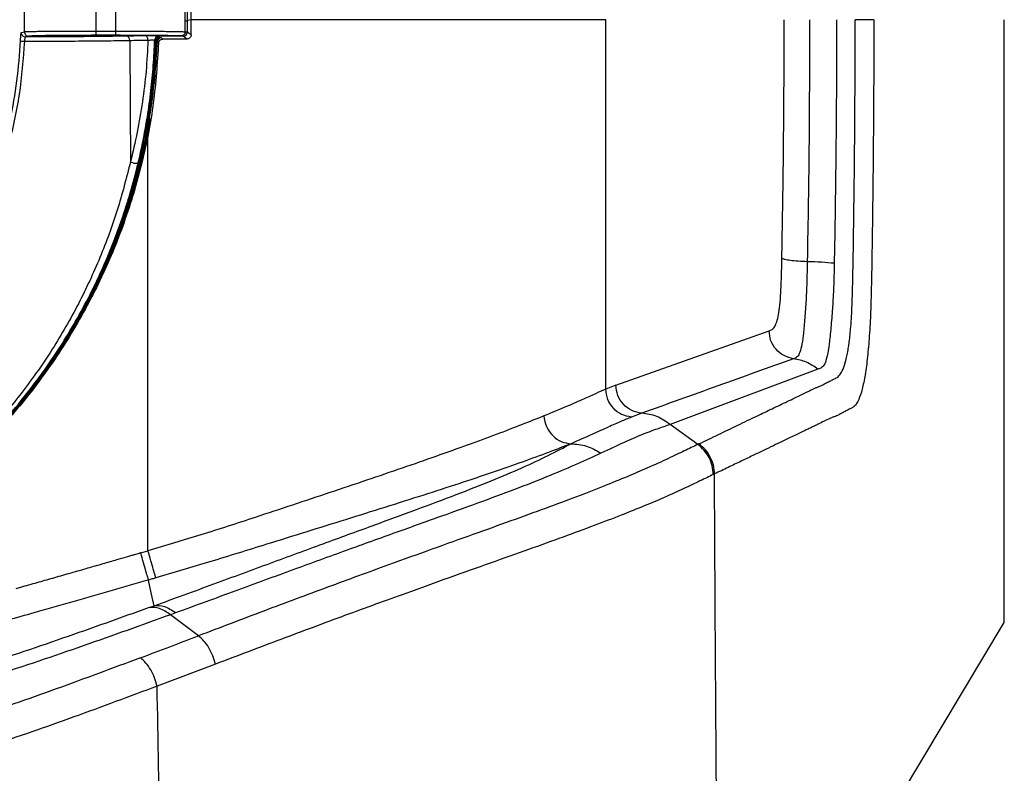
# Model space of a CAD drawing. Extents: x -50 to 17, y -20 to 123.
# Drawn here: x -37 to -30, y 32 to 37 of the extents above; entities that cross this region are included whole.
import ezdxf

# ---------------------------------------------------------------- set-up
doc = ezdxf.new("R2010")
doc.units = 0
doc.header["$MEASUREMENT"] = 0
doc.layers.add('GEOMETRY', color=2, linetype='Continuous', lineweight=25)

# ---------------------------------------------------------------- blocks, each defined once
blk = doc.blocks.new('FANTASY INVITE')
at = {"layer": 'GEOMETRY'}
for p, q in [((-19.3946, -40.3297), (-19.421, -40.3363)), ((-16.5072, -42.9047), (-16.5072, -40.3297)), ((-13.7309, -44.5333), (-13.7309, -40.3297)), ((-20.0577, -40.409), (-19.9215, -40.409)), ((-20.0577, -40.4388), (-20.0577, -40.409)), ((-19.9215, -40.4388), (-20.0577, -40.4388)), ((-19.9215, -40.4388), (-19.9215, -40.409)), ((-19.6174, -40.4568), (-19.6402, -40.4565)), ((-19.6202, -40.4434), (-19.4679, -40.4434)), ((-19.4259, -40.4646), (-19.5929, -40.4646)), ((-19.437, -40.414), (-19.4217, -40.4154)), ((-19.6991, -41.0407), (-19.7021, -41.0418)), ((-19.6965, -44.0328), (-19.6965, -41.131)), ((-16.437, -42.8774), (-15.3699, -42.4983)), ((-15.0291, -42.7663), (-16.059, -43.1516)), ((-16.437, -42.8774), (-16.5072, -42.9047)), ((-16.2565, -43.0733), (-16.3288, -43.1008)), ((-16.0594, -43.1518), (-16.059, -43.1516)), ((-15.8668, -43.2909), (-16.059, -43.1516)), ((-15.8582, -43.2868), (-15.8668, -43.2909)), ((-15.7584, -43.5008), (-15.7498, -43.4967)), ((-19.7475, -44.0476), (-19.6965, -44.0328)), ((-19.6881, -44.4282), (-19.6543, -44.416)), ((-19.5049, -44.4654), (-19.5392, -44.4778)), ((-19.3448, -44.625), (-19.5392, -44.4778)), ((-14.5198, -45.8509), (-13.7309, -44.5333)), ((-19.2271, -44.8225), (-19.6326, -44.976))]:
    blk.add_line(p, q, dxfattribs=at)
at = {"layer": 'GEOMETRY', "flags": 128}
for points in [[(-20.5794, -40.4194), (-20.567, -40.4163), (-20.5572, -40.414)], [(-20.5273, -40.4447), (-20.5397, -40.4477), (-20.5494, -40.4501)], [(-19.6968, -40.4723), (-19.6972, -40.4666), (-19.6982, -40.461), (-19.6997, -40.456), (-19.7018, -40.4515), (-19.7043, -40.4478), (-19.7072, -40.4451), (-19.7102, -40.4434), (-19.7134, -40.4427)], [(-19.617, -40.4458), (-19.6188, -40.4445), (-19.6202, -40.4434)], [(-19.5929, -40.4646), (-19.5981, -40.4605), (-19.6022, -40.4573)], [(-19.4259, -40.4646), (-19.4403, -40.4536), (-19.4517, -40.4449)], [(-19.8231, -40.4742), (-19.8205, -40.9475), (-19.8185, -41.3194)], [(-19.6502, -40.4724), (-19.6484, -40.4738), (-19.647, -40.4748)], [(-19.6322, -40.4862), (-19.627, -40.4903), (-19.6228, -40.4934)], [(-19.8185, -41.3194), (-19.8126, -41.3231), (-19.8048, -41.3264), (-19.796, -41.329), (-19.7869, -41.3307), (-19.7785, -41.3312), (-19.7715, -41.3306), (-19.7666, -41.3288), (-19.7643, -41.3261)], [(-19.6543, -44.416), (-19.6737, -44.3261), (-19.6931, -44.236)]]:
    blk.add_lwpolyline(points, dxfattribs=at)
at = {"layer": 'GEOMETRY'}
for centre, radius, start, end in [((-23.8391, -40.3364), 3.2828, 358.64572, 1.35422), ((-23.8391, -40.3368), 4.4027, 359.99997, 1.00478), ((-23.8391, -40.3363), 4.4181, 359.99997, 1.02603), ((-23.8391, -40.3384), 3.7821, 358.93161, 1.06833), ((-23.8391, -40.3384), 3.9182, 358.96872, 1.03121), ((-23.8391, -40.3368), 4.4027, 358.99516, 359.99997), ((-19.436, -40.1098), 0.227, 269.92099, 273.80464), ((-23.8391, -40.3363), 4.4181, 358.97391, 359.99997), ((-20.5494, -40.4201), 0.03, 178.53523, 269.91497), ((-20.5272, -40.4147), 0.03, 178.67138, 269.91517), ((-19.8511, -40.4724), 0.028, 356.36004, 83.9849), ((-19.6202, -40.4734), 0.03, 90.01645, 178.12889), ((-19.617, -40.4758), 0.03, 90.01644, 178.08585), ((-19.6127, -40.4836), 0.0272, 99.92869, 185.94265), ((-19.6022, -40.4873), 0.03, 90.01636, 177.88568), ((-19.4517, -40.4149), 0.03, 270.01678, 358.95656), ((-26.5172, -49.6244), 11.6256, 52.22511, 52.38568), ((-20.5448, -40.0641), 0.4159, 264.50854, 268.21718)]:
    blk.add_arc(centre, radius, start, end, dxfattribs=at)
for points, knots in [([(0, -78.9807), (-0.2, -78.9806), (-1.2, -78.9802), (-3.8001, -78.9706), (-7.8002, -78.9311), (-12.2829, -78.85), (-16.448, -78.7432), (-20.2955, -78.617), (-23.1801, -78.4946), (-25.1028, -78.4087), (-25.9062, -78.3706), (-26.5502, -78.3109), (-27.0326, -78.2324), (-27.5088, -78.1229), (-28.0194, -77.9636), (-28.5584, -77.7443), (-29.1196, -77.4599), (-29.6551, -77.1295), (-30.1606, -76.7561), (-30.6321, -76.3407), (-31.0676, -75.8869), (-31.4641, -75.3985), (-31.7943, -74.9136), (-32.0654, -74.4413), (-32.2868, -73.9889), (-32.4781, -73.5224), (-32.6376, -73.0447), (-32.772, -72.5285), (-32.8702, -71.9733), (-32.9456, -71.1863), (-33.0009, -70.2008), (-33.0534, -69.0184), (-33.0915, -67.8353), (-33.171, -65.4701), (-33.2841, -61.9227), (-33.3842, -57.1916), (-33.4538, -52.46), (-33.4941, -47.728), (-33.5123, -42.9959), (-33.5152, -37.7511), (-33.5017, -31.9936), (-33.4541, -26.4051), (-33.3783, -21.4986), (-33.2967, -17.7475), (-33.2045, -14.4704), (-33.1115, -11.6671), (-33.0234, -9.6084), (-32.9688, -8.2933), (-32.9388, -7.7222), (-32.8886, -7.1485), (-32.7978, -6.5752), (-32.66, -6.0074), (-32.4856, -5.4765), (-32.2819, -4.9834), (-32.0573, -4.5269), (-31.8027, -4.0858), (-31.5196, -3.6631), (-31.2086, -3.2613), (-30.87, -2.8823), (-30.5058, -2.5264), (-30.118, -2.1956), (-29.7093, -1.8918), (-29.2828, -1.6181), (-28.8398, -1.3749), (-28.3823, -1.1622), (-27.9107, -0.9813), (-27.4282, -0.8346), (-26.908, -0.7182), (-26.3509, -0.642), (-25.7605, -0.5973), (-25.1687, -0.5733), (-23.2063, -0.4943), (-19.8745, -0.3423), (-15.9539, -0.2243), (-12.033, -0.1268), (-8.1115, -0.0549), (-3.8389, -0.0078), (-1.135, -0.0023), (0, 0)], [0, 0, 0, 0, 0.0043698, 0.0218491, 0.056809, 0.091769, 0.1198046, 0.1478403, 0.1758752, 0.1828844, 0.189893, 0.1934458, 0.1970065, 0.2005644, 0.2041136, 0.2086796, 0.2132619, 0.2178446, 0.222411, 0.2269761, 0.2315574, 0.2361388, 0.2407038, 0.2443597, 0.2480279, 0.2517, 0.2553674, 0.2590225, 0.2633453, 0.2676701, 0.2762888, 0.2849086, 0.2935298, 0.3021503, 0.3366129, 0.3710757, 0.4055387, 0.4400022, 0.4744661, 0.5089296, 0.5545948, 0.6002598, 0.6310333, 0.6618067, 0.6822341, 0.7026616, 0.7230888, 0.7272545, 0.73142, 0.7355829, 0.7398316, 0.7440869, 0.7483354, 0.7520285, 0.7557342, 0.7594436, 0.7631483, 0.7668405, 0.7705359, 0.7742442, 0.7779569, 0.7816651, 0.7853605, 0.7890218, 0.7926972, 0.7963758, 0.800048, 0.8037066, 0.8080106, 0.8123205, 0.8166378, 0.8209518, 0.8552299, 0.8895082, 0.9066462, 0.9409236, 0.9752009, 1, 1, 1, 1]), ([(0, -78.7726), (-1.424, -78.769), (-4.2759, -78.762), (-8.5576, -78.7097), (-12.8432, -78.6294), (-17.295, -78.5116), (-21.0157, -78.3798), (-23.4132, -78.2765), (-24.3106, -78.2354), (-24.6052, -78.2217), (-24.9025, -78.2077), (-25.2182, -78.1926), (-25.619, -78.1726), (-26.0846, -78.1465), (-26.6157, -78.0981), (-27.1381, -78.0038), (-27.6568, -77.8657), (-28.1617, -77.6853), (-28.6498, -77.4682), (-29.121, -77.2173), (-29.5724, -76.9317), (-30.0027, -76.6129), (-30.4084, -76.2631), (-30.7873, -75.8843), (-31.1373, -75.4786), (-31.4564, -75.0481), (-31.7432, -74.5948), (-31.9949, -74.1217), (-32.2158, -73.6246), (-32.4034, -73.1052), (-32.5509, -72.5636), (-32.6557, -72.0114), (-32.7135, -71.457), (-32.748, -70.899), (-32.7793, -70.2344), (-32.8133, -69.462), (-32.8498, -68.5875), (-32.9034, -67.2216), (-32.9688, -65.3629), (-33.0581, -62.4001), (-33.1438, -58.8258), (-33.2141, -54.7839), (-33.2608, -50.8844), (-33.289, -47.1273), (-33.303, -43.3671), (-33.3064, -39.2589), (-33.3023, -34.8112), (-33.2789, -30.0251), (-33.2303, -25.2473), (-33.1548, -20.6608), (-33.0516, -16.2679), (-32.9546, -13.1601), (-32.8794, -11.1464), (-32.8429, -10.2227), (-32.803, -9.2862), (-32.7689, -8.4977), (-32.7349, -7.8595), (-32.7014, -7.3806), (-32.6431, -6.9014), (-32.5507, -6.4237), (-32.4255, -5.9535), (-32.2626, -5.477), (-32.0603, -4.9973), (-31.8179, -4.5173), (-31.5404, -4.0579), (-31.2302, -3.6207), (-30.8885, -3.2077), (-30.5176, -2.8211), (-30.1192, -2.463), (-29.6954, -2.1351), (-29.2484, -1.8393), (-28.7809, -1.5777), (-28.2957, -1.351), (-27.7877, -1.1569), (-27.2564, -1.0037), (-26.7105, -0.8956), (-26.1548, -0.838), (-25.5911, -0.8063), (-25.0233, -0.7786), (-24.2111, -0.7404), (-23.1541, -0.6928), (-20.7157, -0.5902), (-17.2809, -0.4688), (-12.852, -0.3514), (-8.5617, -0.271), (-4.2771, -0.2187), (-1.4242, -0.2116), (0, -0.2081)], [0, 0, 0, 0, 0.0312612, 0.0626079, 0.0940026, 0.1253571, 0.1603734, 0.175733, 0.1780362, 0.1800961, 0.182206, 0.1845704, 0.1870343, 0.1910167, 0.194808, 0.198734, 0.202655, 0.2065789, 0.2104903, 0.2143719, 0.2182889, 0.2222045, 0.2261203, 0.2300375, 0.2339549, 0.2378723, 0.2417901, 0.2457194, 0.2496274, 0.2537222, 0.2578306, 0.2619383, 0.2660447, 0.2700593, 0.2742093, 0.2806511, 0.2870319, 0.2934253, 0.3106591, 0.3278617, 0.3584975, 0.3891462, 0.4166064, 0.44411, 0.4716281, 0.4991549, 0.5342961, 0.5692692, 0.6042247, 0.639188, 0.669971, 0.7006873, 0.7074453, 0.7142101, 0.7209811, 0.7280224, 0.7315366, 0.7350115, 0.7385579, 0.7421283, 0.7456836, 0.7492314, 0.7531737, 0.7571044, 0.7610247, 0.7649455, 0.7688635, 0.7727804, 0.7766967, 0.7806133, 0.7845309, 0.7884546, 0.7923614, 0.796278, 0.8003826, 0.8044848, 0.8084773, 0.8126362, 0.8168791, 0.8209563, 0.8304858, 0.8401077, 0.8745332, 0.9059355, 0.9373691, 0.9687354, 1, 1, 1, 1]), ([(0, -78.5134), (-1.424, -78.5098), (-4.2756, -78.5028), (-8.5562, -78.4505), (-12.8399, -78.3702), (-16.052, -78.2851), (-18.1908, -78.2173), (-19.2584, -78.1811), (-20.3254, -78.1425), (-21.3916, -78.1015), (-22.4567, -78.058), (-23.5117, -78.0126), (-24.5581, -77.9645), (-25.4274, -77.9239), (-26.12, -77.8847), (-26.6364, -77.8331), (-27.1406, -77.7371), (-27.6375, -77.5996), (-28.122, -77.4213), (-28.5918, -77.2077), (-29.0455, -76.9607), (-29.4792, -76.6808), (-29.8916, -76.3692), (-30.2799, -76.028), (-30.6419, -75.659), (-30.976, -75.2646), (-31.2799, -74.8462), (-31.5521, -74.406), (-31.7916, -73.9467), (-32.0003, -73.4642), (-32.1768, -72.9605), (-32.3135, -72.4362), (-32.4093, -71.9018), (-32.4609, -71.3556), (-32.4935, -70.8015), (-32.5161, -70.3089), (-32.5345, -69.8978), (-32.5493, -69.5599), (-32.564, -69.217), (-32.5791, -68.8544), (-32.5944, -68.4808), (-32.6092, -68.1063), (-32.6492, -67.0731), (-32.7089, -65.3806), (-32.7984, -62.4159), (-32.8843, -58.8381), (-32.962, -54.3773), (-33.0148, -49.643), (-33.0421, -44.6345), (-33.0473, -40.0288), (-33.0442, -35.8268), (-33.0308, -32.0202), (-33.0028, -28.2033), (-32.9573, -24.379), (-32.8978, -20.8952), (-32.8278, -17.7523), (-32.7518, -14.9518), (-32.6827, -12.8379), (-32.63, -11.4088), (-32.601, -10.6621), (-32.5707, -9.9165), (-32.5377, -9.154), (-32.5083, -8.4809), (-32.4777, -7.8989), (-32.4451, -7.4273), (-32.39, -6.961), (-32.302, -6.5), (-32.1826, -6.0461), (-32.0266, -5.5864), (-31.8331, -5.1237), (-31.6007, -4.6612), (-31.335, -4.2178), (-31.0372, -3.7954), (-30.7088, -3.3961), (-30.352, -3.022), (-29.9686, -2.6751), (-29.5605, -2.3578), (-29.1302, -2.0711), (-28.6793, -1.8171), (-28.2111, -1.597), (-27.7216, -1.4085), (-27.2114, -1.2598), (-26.6848, -1.1542), (-26.1425, -1.0969), (-25.5885, -1.0658), (-25.0275, -1.0383), (-24.2175, -1.0002), (-23.1571, -0.9523), (-21.4985, -0.8826), (-19.4927, -0.8063), (-16.4967, -0.7073), (-12.8515, -0.6107), (-8.5617, -0.5302), (-4.2772, -0.4779), (-1.4242, -0.4709), (0, -0.4673)], [0, 0, 0, 0, 0.031448, 0.062976, 0.094543, 0.126068, 0.133937, 0.1418, 0.14966, 0.157515, 0.165366, 0.1732, 0.180838, 0.188498, 0.19242, 0.196157, 0.199951, 0.203738, 0.207532, 0.21134, 0.215126, 0.218929, 0.22273, 0.226531, 0.230334, 0.234136, 0.237937, 0.241744, 0.245555, 0.249366, 0.253345, 0.25733, 0.261319, 0.265321, 0.26944, 0.273577, 0.276209, 0.27853, 0.281045, 0.283789, 0.286545, 0.289303, 0.292066, 0.30938, 0.326703, 0.357571, 0.388416, 0.425233, 0.462131, 0.499028, 0.526948, 0.554931, 0.583095, 0.611244, 0.639395, 0.660044, 0.68067, 0.701266, 0.706754, 0.712254, 0.717768, 0.723234, 0.729109, 0.732647, 0.736104, 0.739548, 0.74301, 0.746461, 0.749906, 0.753722, 0.757527, 0.761327, 0.765128, 0.76893, 0.772733, 0.776535, 0.780338, 0.78414, 0.787945, 0.791757, 0.795555, 0.799518, 0.803479, 0.807398, 0.811551, 0.815731, 0.819802, 0.829461, 0.839173, 0.856464, 0.87379, 0.905374, 0.936993, 0.968546, 1, 1, 1, 1]), ([(0, -77.5952), (-1.4223, -77.5916), (-4.2703, -77.5846), (-8.5452, -77.5324), (-12.8224, -77.4522), (-16.08, -77.3659), (-18.3167, -77.2945), (-19.5347, -77.2526), (-20.752, -77.2076), (-21.9685, -77.1594), (-23.185, -77.108), (-24.3995, -77.0528), (-25.3775, -77.0073), (-26.0974, -76.9661), (-26.5583, -76.9152), (-26.9909, -76.8278), (-27.4146, -76.7053), (-27.8312, -76.5467), (-28.238, -76.3571), (-28.6313, -76.1374), (-29.006, -75.8898), (-29.3616, -75.615), (-29.6959, -75.3148), (-30.0073, -74.9906), (-30.2938, -74.6444), (-30.554, -74.278), (-30.7869, -73.8926), (-30.9906, -73.489), (-31.1763, -73.0491), (-31.3342, -72.5727), (-31.4541, -72.0597), (-31.5184, -71.6002), (-31.5495, -71.1948), (-31.5712, -70.8442), (-31.589, -70.4835), (-31.6033, -70.1671), (-31.6149, -69.908), (-31.6236, -69.7111), (-31.6319, -69.5227), (-31.6405, -69.3228), (-31.6498, -69.1013), (-31.6724, -68.5592), (-31.722, -67.3109), (-31.7909, -65.3602), (-31.8804, -62.3971), (-31.9663, -58.8196), (-32.0324, -55.0279), (-32.0748, -51.6341), (-32.1012, -48.6346), (-32.1179, -45.6313), (-32.1263, -42.6275), (-32.1284, -39.585), (-32.1266, -36.502), (-32.1181, -33.358), (-32.1003, -30.1922), (-32.0714, -27.0066), (-32.0297, -23.8208), (-31.9681, -20.2966), (-31.8784, -16.4368), (-31.7841, -13.3929), (-31.7146, -11.5017), (-31.6858, -10.7561), (-31.6555, -10.0087), (-31.6222, -9.2362), (-31.5926, -8.558), (-31.5625, -7.9784), (-31.5325, -7.5358), (-31.4842, -7.1162), (-31.4085, -6.7154), (-31.3059, -6.3216), (-31.1711, -5.9219), (-31.0032, -5.5194), (-30.8026, -5.1167), (-30.5726, -4.7314), (-30.3149, -4.3639), (-30.0304, -4.0162), (-29.721, -3.6903), (-29.3882, -3.388), (-29.0341, -3.1111), (-28.6608, -2.8614), (-28.2686, -2.6393), (-27.8619, -2.4472), (-27.4595, -2.2913), (-27.0657, -2.1729), (-26.6806, -2.0879), (-26.2769, -2.03), (-25.8437, -2.0001), (-25.3842, -1.9746), (-24.9112, -1.9522), (-24.1583, -1.9166), (-23.1262, -1.8701), (-20.6878, -1.7674), (-17.2587, -1.6461), (-12.8366, -1.5288), (-8.552, -1.4484), (-4.2725, -1.3961), (-1.4226, -1.3891), (0, -1.3855)], [0, 0, 0, 0, 0.032093, 0.064261, 0.096463, 0.128618, 0.13779, 0.146955, 0.156117, 0.165275, 0.174426, 0.18359, 0.192706, 0.196519, 0.199858, 0.20316, 0.206462, 0.2098, 0.213209, 0.216579, 0.219956, 0.223333, 0.22671, 0.230087, 0.233464, 0.23684, 0.240219, 0.243616, 0.247032, 0.250984, 0.254925, 0.258903, 0.261438, 0.264099, 0.266829, 0.269587, 0.271245, 0.272681, 0.274034, 0.2755, 0.277196, 0.279036, 0.287742, 0.305384, 0.323079, 0.35463, 0.386128, 0.408646, 0.431211, 0.453811, 0.476413, 0.498988, 0.522461, 0.545976, 0.569927, 0.593895, 0.617858, 0.641816, 0.673426, 0.704971, 0.71053, 0.716126, 0.721808, 0.727407, 0.733573, 0.737125, 0.740502, 0.743582, 0.74665, 0.749697, 0.752757, 0.756159, 0.759531, 0.7629, 0.766273, 0.76965, 0.773027, 0.776405, 0.779783, 0.78316, 0.786531, 0.789943, 0.7933, 0.796261, 0.799211, 0.80219, 0.805455, 0.809005, 0.812573, 0.816141, 0.826012, 0.835886, 0.871208, 0.903432, 0.935697, 0.967901, 1, 1, 1, 1]), ([(-19.3946, -40.3297), (-19.3947, -40.31), (-19.3948, -40.2748), (-19.3956, -40.2396), (-19.3959, -40.2241)], [0, 0, 0, 0, 0.56, 1, 1, 1, 1]), ([(-19.3959, -40.4353), (-19.3955, -40.4156), (-19.3948, -40.3804), (-19.3947, -40.3452), (-19.3946, -40.3297)], [0, 0, 0, 0, 0.56, 1, 1, 1, 1]), ([(-16.5072, -40.3297), (-16.5294, -40.3297), (-16.574, -40.3297), (-16.6645, -40.3297), (-16.7824, -40.3297), (-16.9235, -40.3297), (-17.0776, -40.3297), (-17.2589, -40.3297), (-17.4659, -40.3297), (-17.6965, -40.3297), (-17.9478, -40.3297), (-18.2162, -40.3297), (-18.4981, -40.3297), (-18.7899, -40.3297), (-19.0885, -40.3297), (-19.2908, -40.3297), (-19.3932, -40.3297), (-19.3946, -40.3297)], [0, 0, 0, 0, 0.0900729, 0.1809896, 0.2722071, 0.3404644, 0.4083094, 0.4755534, 0.5420828, 0.6078851, 0.6730676, 0.7378543, 0.8025537, 0.8674952, 0.9329494, 0.9990665, 1, 1, 1, 1]), ([(-15.8582, -43.2868), (-15.8356, -43.2759), (-15.7905, -43.2543), (-15.7225, -43.2217), (-15.6552, -43.1893), (-15.588, -43.1571), (-15.5212, -43.125), (-15.4412, -43.0867), (-15.3486, -43.0421), (-15.2431, -42.9915), (-15.1651, -42.9544), (-15.1153, -42.9299), (-15.0929, -42.9189), (-15.0714, -42.9085), (-15.0513, -42.8992), (-15.0328, -42.8911), (-15.0141, -42.8835), (-14.9929, -42.8737), (-14.9685, -42.8609), (-14.9414, -42.8467), (-14.9151, -42.8344), (-14.8899, -42.8219), (-14.8659, -42.7936), (-14.8439, -42.7429), (-14.8253, -42.6707), (-14.8106, -42.5795), (-14.7985, -42.4623), (-14.7905, -42.317), (-14.7862, -42.1462), (-14.7808, -41.8472), (-14.7754, -41.4234), (-14.7704, -40.8767), (-14.7699, -40.5121), (-14.7696, -40.3297)], [0, 0, 0, 0, 0.0493684, 0.0985458, 0.1484443, 0.1965502, 0.2454468, 0.2944303, 0.371234, 0.4481097, 0.5249621, 0.5413861, 0.5581342, 0.5742279, 0.5887184, 0.6013467, 0.6132037, 0.6272094, 0.6469859, 0.6686842, 0.6883079, 0.7050294, 0.7213718, 0.7361798, 0.7502288, 0.7636086, 0.7765797, 0.7937442, 0.8115709, 0.830325, 0.8870133, 0.9434922, 1, 1, 1, 1]), ([(-14.6401, -40.3297), (-14.6401, -40.4015), (-14.6402, -40.5481), (-14.641, -40.7754), (-14.6423, -41.0069), (-14.6439, -41.23), (-14.6457, -41.4011), (-14.647, -41.5241), (-14.648, -41.6076), (-14.6493, -41.698), (-14.6506, -41.7929), (-14.6519, -41.8805), (-14.6529, -41.9458), (-14.6539, -42.0119), (-14.6551, -42.0867), (-14.6568, -42.1721), (-14.6586, -42.2499), (-14.6609, -42.3272), (-14.6641, -42.4091), (-14.6685, -42.493), (-14.674, -42.5725), (-14.6804, -42.6458), (-14.6877, -42.7136), (-14.696, -42.7765), (-14.7086, -42.8531), (-14.7269, -42.9322), (-14.7483, -42.9878), (-14.7676, -43.0174), (-14.7839, -43.0323), (-14.7984, -43.0402), (-14.8132, -43.047), (-14.8307, -43.0554), (-14.8511, -43.0664), (-14.8708, -43.0774), (-14.8858, -43.0853), (-14.8966, -43.0909), (-14.9059, -43.0942), (-14.9153, -43.0976), (-14.9254, -43.1015), (-14.936, -43.1058), (-14.9562, -43.1143), (-14.9869, -43.1293), (-15.0138, -43.1429), (-15.0277, -43.1498), (-15.0277, -43.1498), (-15.0277, -43.1498), (-15.0277, -43.1498), (-15.0278, -43.1498), (-15.0279, -43.1499), (-15.0281, -43.15), (-15.0285, -43.1502), (-15.0293, -43.1506), (-15.0311, -43.1515), (-15.0365, -43.1541), (-15.047, -43.1592), (-15.0635, -43.1672), (-15.0853, -43.1777), (-15.1123, -43.1906), (-15.1444, -43.2061), (-15.1818, -43.224), (-15.2267, -43.2456), (-15.2798, -43.2711), (-15.3416, -43.3008), (-15.4101, -43.3337), (-15.4854, -43.3698), (-15.5675, -43.4092), (-15.6564, -43.4519), (-15.7179, -43.4814), (-15.7498, -43.4967)], [0, 0, 0, 0, 0.021543, 0.043976, 0.068198, 0.091033, 0.111003, 0.119645, 0.128029, 0.136157, 0.146881, 0.156626, 0.162582, 0.16657, 0.17656, 0.185182, 0.192442, 0.200186, 0.208875, 0.217895, 0.226947, 0.235327, 0.243657, 0.252401, 0.261023, 0.278748, 0.297188, 0.308941, 0.320156, 0.331842, 0.339552, 0.351408, 0.368703, 0.38269, 0.393186, 0.400189, 0.405671, 0.412783, 0.419895, 0.427007, 0.435092, 0.462566, 0.491857, 0.491864, 0.49187, 0.491881, 0.491901, 0.491936, 0.492001, 0.492123, 0.492357, 0.492829, 0.493846, 0.496212, 0.504222, 0.515885, 0.531202, 0.550173, 0.572797, 0.599075, 0.629007, 0.667689, 0.711144, 0.759371, 0.812369, 0.870141, 0.932684, 1, 1, 1, 1]), ([(-15.2805, -41.9942), (-15.2773, -41.8096), (-15.2709, -41.441), (-15.2655, -40.8856), (-15.2648, -40.5151), (-15.2644, -40.3297)], [0, 0, 0, 0, 0.3337621, 0.6666758, 1, 1, 1, 1]), ([(-15.0875, -40.3298), (-15.0882, -40.6117), (-15.0895, -41.1756), (-15.0989, -41.7365), (-15.1036, -42.0169)], [0, 0, 0, 0, 0.50002, 1, 1, 1, 1]), ([(-14.8995, -40.3297), (-14.8999, -40.5189), (-14.9006, -40.897), (-14.906, -41.4638), (-14.9125, -41.84), (-14.9157, -42.0283)], [0, 0, 0, 0, 0.3332892, 0.6663916, 1, 1, 1, 1]), ([(-14.6401, -40.3297), (-14.6442, -40.3297), (-14.6526, -40.3297), (-14.6813, -40.3297), (-14.7197, -40.3297), (-14.753, -40.3297), (-14.7696, -40.3297)], [0, 0, 0, 0, 0.249999, 0.499998, 0.749998, 1, 1, 1, 1]), ([(-20.5846, -40.4781), (-20.5842, -40.4694), (-20.5833, -40.4521), (-20.5819, -40.433), (-20.5805, -40.4216), (-20.5798, -40.4201), (-20.5794, -40.4194)], [0, 0, 0, 0, 0.279967, 0.559498, 0.779618, 1, 1, 1, 1]), ([(-20.5494, -40.4501), (-20.5503, -40.4506), (-20.552, -40.4516), (-20.5544, -40.4583), (-20.5565, -40.468), (-20.5573, -40.4759), (-20.5577, -40.4798)], [0, 0, 0, 0, 0.253745, 0.505362, 0.753775, 1, 1, 1, 1]), ([(-20.5572, -40.414), (-20.5561, -40.4138), (-20.5538, -40.4134), (-20.5451, -40.4129), (-20.5317, -40.4124), (-20.5121, -40.4118), (-20.4841, -40.4112), (-20.4475, -40.4107), (-20.4017, -40.4102), (-20.3513, -40.4097), (-20.2975, -40.4094), (-20.2316, -40.4091), (-20.1519, -40.4089), (-20.0885, -40.4089), (-20.0577, -40.409)], [0, 0, 0, 0, 0.056581, 0.117115, 0.181602, 0.250042, 0.325644, 0.416287, 0.499864, 0.590956, 0.674198, 0.749587, 0.878287, 1, 1, 1, 1]), ([(-19.8482, -40.4445), (-19.8788, -40.4451), (-19.9408, -40.4462), (-20.0592, -40.4476), (-20.2013, -40.4488), (-20.366, -40.4497), (-20.4888, -40.45), (-20.5494, -40.4501)], [0, 0, 0, 0, 0.183668, 0.371503, 0.561075, 0.783139, 1, 1, 1, 1]), ([(-20.0577, -40.4388), (-20.1023, -40.4389), (-20.1912, -40.439), (-20.314, -40.4397), (-20.4214, -40.4409), (-20.5038, -40.4426), (-20.5194, -40.444), (-20.5273, -40.4447)], [0, 0, 0, 0, 0.187564, 0.374241, 0.560712, 0.780345, 1, 1, 1, 1]), ([(-19.9215, -40.409), (-19.8938, -40.409), (-19.8385, -40.4091), (-19.758, -40.4094), (-19.6823, -40.4099), (-19.591, -40.4107), (-19.5158, -40.4118), (-19.4618, -40.413), (-19.4453, -40.4137), (-19.437, -40.414)], [0, 0, 0, 0, 0.125917, 0.251287, 0.376112, 0.500391, 0.74516, 0.871421, 1, 1, 1, 1]), ([(-19.4679, -40.4434), (-19.4804, -40.4429), (-19.5056, -40.442), (-19.5751, -40.4407), (-19.6685, -40.4397), (-19.7865, -40.439), (-19.8765, -40.4389), (-19.9215, -40.4388)], [0, 0, 0, 0, 0.186363, 0.373279, 0.560357, 0.780292, 1, 1, 1, 1]), ([(-19.7134, -40.4427), (-19.7422, -40.443), (-19.7937, -40.4435), (-19.8315, -40.4442), (-19.8482, -40.4445)], [0, 0, 0, 0, 0.558411, 1, 1, 1, 1]), ([(-19.6202, -40.4434), (-19.6207, -40.4433), (-19.6217, -40.4432), (-19.6285, -40.443), (-19.6387, -40.4428), (-19.6519, -40.4427), (-19.6672, -40.4426), (-19.6833, -40.4426), (-19.6993, -40.4426), (-19.7087, -40.4427), (-19.7134, -40.4427)], [0, 0, 0, 0, 0.1248023, 0.2498275, 0.374917, 0.499914, 0.6247787, 0.7495072, 0.8745575, 1, 1, 1, 1]), ([(-19.6267, -40.4463), (-19.6236, -40.4462), (-19.6179, -40.4461), (-19.6173, -40.4459), (-19.617, -40.4458)], [0, 0, 0, 0, 0.5593606, 1, 1, 1, 1]), ([(-19.6228, -40.4934), (-19.6223, -40.4896), (-19.6211, -40.482), (-19.6141, -40.4725), (-19.6044, -40.4659), (-19.5967, -40.4651), (-19.5929, -40.4646)], [0, 0, 0, 0, 0.250021, 0.499877, 0.74929, 1, 1, 1, 1]), ([(-19.6022, -40.4573), (-19.6032, -40.4572), (-19.605, -40.457), (-19.6136, -40.4569), (-19.6174, -40.4568)], [0, 0, 0, 0, 0.559801, 1, 1, 1, 1]), ([(-19.437, -40.414), (-19.4375, -40.4178), (-19.4383, -40.4236), (-19.4423, -40.4305), (-19.4475, -40.4365), (-19.4561, -40.4421), (-19.4639, -40.443), (-19.4679, -40.4434)], [0, 0, 0, 0, 0.242059, 0.370347, 0.500224, 0.749222, 1, 1, 1, 1]), ([(-19.4517, -40.4449), (-19.4528, -40.4446), (-19.4548, -40.4441), (-19.4639, -40.4436), (-19.4679, -40.4434)], [0, 0, 0, 0, 0.559721, 1, 1, 1, 1]), ([(-19.3959, -40.4353), (-19.3964, -40.4392), (-19.3975, -40.4469), (-19.4044, -40.4566), (-19.4143, -40.4633), (-19.422, -40.4642), (-19.4259, -40.4646)], [0, 0, 0, 0, 0.25003, 0.499873, 0.749257, 1, 1, 1, 1]), ([(-19.6228, -40.4934), (-19.6322, -40.6321), (-19.6512, -40.9125), (-19.7333, -41.3311), (-19.8567, -41.7468), (-20.0254, -42.1527), (-20.2369, -42.5416), (-20.4838, -42.8999), (-20.7595, -43.2237), (-21.0571, -43.5109), (-21.3773, -43.7637), (-21.7133, -43.9834), (-21.9504, -44.101), (-22.0677, -44.1591)], [0, 0, 0, 0, 0.089873, 0.181823, 0.27544, 0.370265, 0.465798, 0.56152, 0.651476, 0.740697, 0.828771, 0.915319, 1, 1, 1, 1]), ([(-21.3772, -42.4879), (-21.3425, -42.4446), (-21.2734, -42.3585), (-21.1698, -42.2137), (-21.0793, -42.0734), (-21.0016, -41.9399), (-20.9376, -41.8189), (-20.8775, -41.6938), (-20.8041, -41.5231), (-20.7249, -41.302), (-20.6537, -41.0318), (-20.6041, -40.7567), (-20.5911, -40.5711), (-20.5846, -40.4781)], [0, 0, 0, 0, 0.083269, 0.165581, 0.250649, 0.313316, 0.37564, 0.435615, 0.500134, 0.625357, 0.750307, 0.874884, 1, 1, 1, 1]), ([(-20.5577, -40.4798), (-20.5671, -40.6037), (-20.5859, -40.8525), (-20.6661, -41.2185), (-20.7638, -41.5153), (-20.861, -41.7444), (-20.9426, -41.9114), (-21.0326, -42.0735), (-21.1296, -42.2286), (-21.2318, -42.3759), (-21.3007, -42.4641), (-21.3349, -42.5079)], [0, 0, 0, 0, 0.166127, 0.333441, 0.499831, 0.583204, 0.666609, 0.749335, 0.833702, 0.917378, 1, 1, 1, 1]), ([(-20.5577, -40.4798), (-20.4896, -40.4796), (-20.3499, -40.4793), (-20.1506, -40.4782), (-19.9995, -40.4768), (-19.8921, -40.4754), (-19.8463, -40.4746), (-19.8231, -40.4742)], [0, 0, 0, 0, 0.23294, 0.477179, 0.732712, 0.864938, 1, 1, 1, 1]), ([(-19.647, -40.4748), (-19.6509, -40.5549), (-19.6587, -40.715), (-19.6871, -40.9512), (-19.7271, -41.1825), (-19.7752, -41.3908), (-19.8297, -41.5838), (-19.8882, -41.7606), (-19.9552, -41.9357), (-20.028, -42.1047), (-20.0823, -42.2137), (-20.1097, -42.2687)], [0, 0, 0, 0, 0.125772, 0.251681, 0.376982, 0.501503, 0.596925, 0.702254, 0.803915, 0.901136, 1, 1, 1, 1]), ([(-20.1048, -42.2648), (-20.0822, -42.2202), (-20.037, -42.1313), (-19.9736, -41.9913), (-19.914, -41.8466), (-19.8593, -41.6979), (-19.8119, -41.5528), (-19.7671, -41.3966), (-19.726, -41.2284), (-19.6897, -41.0452), (-19.6619, -40.8605), (-19.6417, -40.6742), (-19.6354, -40.5489), (-19.6322, -40.4862)], [0, 0, 0, 0, 0.081146, 0.161642, 0.249928, 0.335941, 0.41981, 0.498644, 0.600158, 0.700486, 0.800174, 0.900076, 1, 1, 1, 1]), ([(-19.8231, -40.4742), (-19.8052, -40.4738), (-19.7695, -40.4731), (-19.721, -40.4726), (-19.6968, -40.4723)], [0, 0, 0, 0, 0.501081, 1, 1, 1, 1]), ([(-19.6968, -40.4723), (-19.7004, -40.5444), (-19.7077, -40.689), (-19.7338, -40.9036), (-19.77, -41.1168), (-19.8023, -41.2517), (-19.8185, -41.3194)], [0, 0, 0, 0, 0.248557, 0.498736, 0.74836, 1, 1, 1, 1]), ([(-19.7643, -41.3261), (-19.7534, -41.2781), (-19.7298, -41.1739), (-19.6996, -41.0053), (-19.6752, -40.8273), (-19.6579, -40.6489), (-19.6528, -40.5312), (-19.6502, -40.4724)], [0, 0, 0, 0, 0.177099, 0.384084, 0.595719, 0.79811, 1, 1, 1, 1]), ([(-19.6398, -40.4865), (-19.6464, -40.5897), (-19.6597, -40.7964), (-19.6922, -41.0253), (-19.7218, -41.1483), (-19.7275, -41.1721)], [0, 0, 0, 0, 0.445575, 0.892674, 1, 1, 1, 1]), ([(-19.6968, -40.4723), (-19.6944, -40.4722), (-19.6897, -40.4719), (-19.6817, -40.4715), (-19.6736, -40.4713), (-19.666, -40.4712), (-19.6594, -40.4713), (-19.6543, -40.4716), (-19.6509, -40.4719), (-19.6504, -40.4722), (-19.6502, -40.4724)], [0, 0, 0, 0, 0.1257278, 0.2508863, 0.3755586, 0.5002585, 0.6250643, 0.7500259, 0.874835, 1, 1, 1, 1]), ([(-19.6398, -40.4865), (-19.6377, -40.4864), (-19.6334, -40.4862), (-19.6326, -40.4862), (-19.6322, -40.4862)], [0, 0, 0, 0, 0.500195, 1, 1, 1, 1]), ([(-19.6827, -41.0186), (-19.6827, -41.0189), (-19.6829, -41.0194), (-19.6838, -41.0242), (-19.6857, -41.0346), (-19.689, -41.0531), (-19.6918, -41.0685), (-19.6934, -41.0773)], [0, 0, 0, 0, 0.0725916, 0.1559955, 0.3299987, 0.6138448, 1, 1, 1, 1]), ([(-19.692, -41.0762), (-19.6905, -41.0675), (-19.6878, -41.0522), (-19.6849, -41.0341), (-19.6833, -41.0239), (-19.6827, -41.0193), (-19.6827, -41.0188), (-19.6827, -41.0186)], [0, 0, 0, 0, 0.386243, 0.670095, 0.842862, 0.926944, 1, 1, 1, 1]), ([(-19.7473, -41.3393), (-19.7357, -41.2898), (-19.7148, -41.2013), (-19.6989, -41.1145), (-19.692, -41.0762)], [0, 0, 0, 0, 0.5599134, 1, 1, 1, 1]), ([(-19.6934, -41.0773), (-19.6941, -41.0807), (-19.6952, -41.0867), (-19.6963, -41.0928), (-19.6968, -41.0954)], [0, 0, 0, 0, 0.5599931, 1, 1, 1, 1]), ([(-19.6968, -41.0954), (-19.7055, -41.1395), (-19.723, -41.2273), (-19.7552, -41.361), (-19.7916, -41.4942), (-19.8338, -41.63), (-19.8786, -41.7588), (-19.9312, -41.8957), (-19.9911, -42.0368), (-20.062, -42.1873), (-20.1387, -42.3347), (-20.2212, -42.4793), (-20.3297, -42.6531), (-20.4708, -42.8548), (-20.6493, -43.0768), (-20.8112, -43.2529), (-20.9453, -43.3849), (-21.048, -43.4796), (-21.1673, -43.5828), (-21.3043, -43.6929), (-21.4018, -43.7631), (-21.4507, -43.7983)], [0, 0, 0, 0, 0.040605, 0.080991, 0.124986, 0.166465, 0.210729, 0.249396, 0.30011, 0.350112, 0.40005, 0.449831, 0.499333, 0.582704, 0.667311, 0.749293, 0.792552, 0.834289, 0.874727, 0.937238, 1, 1, 1, 1]), ([(-21.6809, -43.9509), (-21.5685, -43.8797), (-21.3404, -43.735), (-21.0215, -43.4738), (-20.7195, -43.1757), (-20.4927, -42.8998), (-20.3272, -42.664), (-20.2108, -42.4787), (-20.0997, -42.2791), (-19.9955, -42.0651), (-19.9005, -41.8365), (-19.815, -41.5939), (-19.7702, -41.4252), (-19.7473, -41.3393)], [0, 0, 0, 0, 0.1195492, 0.2428522, 0.3699085, 0.5007176, 0.5634452, 0.6290393, 0.6974995, 0.7688259, 0.8430183, 0.9200763, 1, 1, 1, 1]), ([(-21.3436, -43.71), (-21.3002, -43.6778), (-21.2134, -43.6133), (-21.077, -43.5003), (-20.9404, -43.377), (-20.7931, -43.2309), (-20.6368, -43.0583), (-20.4784, -42.8601), (-20.3418, -42.6655), (-20.2242, -42.4764), (-20.125, -42.2978), (-20.0355, -42.1159), (-19.969, -41.9626), (-19.9192, -41.8353), (-19.8832, -41.7359), (-19.8494, -41.6344), (-19.8187, -41.5339), (-19.79, -41.4312), (-19.7731, -41.3619), (-19.7643, -41.3261)], [0, 0, 0, 0, 0.062929, 0.125944, 0.186635, 0.250525, 0.332552, 0.416047, 0.500993, 0.569246, 0.640067, 0.708606, 0.777425, 0.812962, 0.851023, 0.887904, 0.925032, 0.961288, 1, 1, 1, 1]), ([(-19.8185, -41.3194), (-19.8473, -41.4327), (-19.9049, -41.6586), (-20.0269, -41.9886), (-20.1766, -42.3127), (-20.3302, -42.5803), (-20.4712, -42.7908), (-20.5854, -42.9448), (-20.701, -43.0865), (-20.8085, -43.2071), (-20.9063, -43.3087), (-20.9937, -43.394), (-21.0821, -43.4753), (-21.1709, -43.5519), (-21.2591, -43.6237), (-21.3144, -43.6656), (-21.3416, -43.6862)], [0, 0, 0, 0, 0.124745, 0.248643, 0.372535, 0.497684, 0.565281, 0.629598, 0.690734, 0.748805, 0.791854, 0.833461, 0.873703, 0.916978, 0.95903, 1, 1, 1, 1]), ([(-15.3699, -42.4983), (-15.3661, -42.497), (-15.359, -42.4945), (-15.3487, -42.4893), (-15.3393, -42.4816), (-15.3281, -42.4672), (-15.3159, -42.4405), (-15.3036, -42.3893), (-15.2941, -42.3196), (-15.2887, -42.2479), (-15.2854, -42.1816), (-15.2834, -42.1246), (-15.2818, -42.0615), (-15.2809, -42.0175), (-15.2805, -41.9942)], [0, 0, 0, 0, 0.081329, 0.155152, 0.223674, 0.28705, 0.401585, 0.503312, 0.604053, 0.715129, 0.777141, 0.845581, 0.91823, 1, 1, 1, 1]), ([(-15.1036, -42.0169), (-15.125, -42.016), (-15.1679, -42.0143), (-15.2224, -42.0088), (-15.2639, -42.0019), (-15.275, -41.9968), (-15.2805, -41.9942)], [0, 0, 0, 0, 0.25, 0.5, 0.75, 1, 1, 1, 1]), ([(-15.1036, -42.0169), (-15.1046, -42.0652), (-15.1066, -42.1609), (-15.1128, -42.2997), (-15.1215, -42.4267), (-15.1318, -42.5338), (-15.1438, -42.6133), (-15.1588, -42.662), (-15.177, -42.6851), (-15.1916, -42.6905), (-15.199, -42.6932)], [0, 0, 0, 0, 0.1293776, 0.2562034, 0.3789156, 0.5005122, 0.622703, 0.7474455, 0.8729752, 1, 1, 1, 1]), ([(-14.9157, -42.0283), (-14.9448, -42.0256), (-15.0028, -42.0204), (-15.07, -42.0181), (-15.1036, -42.0169)], [0, 0, 0, 0, 0.501235, 1, 1, 1, 1]), ([(-14.9157, -42.0283), (-14.9164, -42.0649), (-14.9179, -42.1368), (-14.9221, -42.2423), (-14.9289, -42.3577), (-14.9386, -42.4792), (-14.9505, -42.5942), (-14.9645, -42.6804), (-14.9818, -42.7337), (-15.0038, -42.7578), (-15.0206, -42.7635), (-15.0291, -42.7663)], [0, 0, 0, 0, 0.088428, 0.173387, 0.257012, 0.377166, 0.496303, 0.617496, 0.74297, 0.870612, 1, 1, 1, 1]), ([(-20.1097, -42.2687), (-20.1208, -42.2901), (-20.1375, -42.3223), (-20.1542, -42.3537), (-20.1605, -42.3658), (-20.162, -42.369), (-20.159, -42.3643), (-20.1514, -42.351), (-20.1334, -42.3188), (-20.1162, -42.2864), (-20.1048, -42.2648)], [0, 0, 0, 0, 0.249185, 0.374247, 0.43701, 0.499673, 0.56223, 0.625056, 0.750507, 1, 1, 1, 1]), ([(-15.199, -42.6932), (-15.2219, -42.6876), (-15.2677, -42.6766), (-15.3232, -42.6304), (-15.3619, -42.5691), (-15.3672, -42.5219), (-15.3699, -42.4983)], [0, 0, 0, 0, 0.25, 0.5, 0.75, 1, 1, 1, 1]), ([(-15.199, -42.6932), (-15.3747, -42.7563), (-15.7267, -42.8829), (-16.0797, -43.0098), (-16.2565, -43.0733)], [0, 0, 0, 0, 0.499076, 1, 1, 1, 1]), ([(-15.0291, -42.7663), (-15.0551, -42.7482), (-15.1069, -42.7122), (-15.1684, -42.6995), (-15.199, -42.6932)], [0, 0, 0, 0, 0.501892, 1, 1, 1, 1]), ([(-16.5072, -42.9047), (-16.5287, -42.9143), (-16.5715, -42.9335), (-16.6568, -42.9725), (-16.7718, -43.0228), (-16.8836, -43.0691), (-16.9394, -43.0922)], [0, 0, 0, 0, 0.250289, 0.500032, 0.750442, 1, 1, 1, 1]), ([(-16.3288, -43.1008), (-16.3522, -43.096), (-16.399, -43.0864), (-16.4572, -43.0406), (-16.4983, -42.9781), (-16.5043, -42.9292), (-16.5072, -42.9047)], [0, 0, 0, 0, 0.248952, 0.498026, 0.748091, 1, 1, 1, 1]), ([(-16.2565, -43.0733), (-16.2804, -43.0687), (-16.3283, -43.0595), (-16.3872, -43.0134), (-16.4284, -42.9507), (-16.4341, -42.9018), (-16.437, -42.8774)], [0, 0, 0, 0, 0.250006, 0.5, 0.749994, 1, 1, 1, 1]), ([(-16.0594, -43.1518), (-16.0892, -43.1305), (-16.1487, -43.088), (-16.2206, -43.0782), (-16.2565, -43.0733)], [0, 0, 0, 0, 0.501035, 1, 1, 1, 1]), ([(-16.9394, -43.0922), (-16.989, -43.1122), (-17.0871, -43.1518), (-17.267, -43.2207), (-17.4669, -43.2946), (-17.6869, -43.3732), (-17.923, -43.4553), (-18.1711, -43.54), (-18.4274, -43.6263), (-18.6871, -43.7131), (-18.9875, -43.8123), (-19.3236, -43.9215), (-19.5739, -43.9962), (-19.6965, -44.0328)], [0, 0, 0, 0, 0.091235, 0.180628, 0.268952, 0.355663, 0.441203, 0.525833, 0.608793, 0.690889, 0.771547, 0.888148, 1, 1, 1, 1]), ([(-16.9394, -43.0922), (-16.9347, -43.1175), (-16.9253, -43.1682), (-16.8797, -43.2321), (-16.8184, -43.2769), (-16.7722, -43.2828), (-16.7491, -43.2857)], [0, 0, 0, 0, 0.250045, 0.500036, 0.750002, 1, 1, 1, 1]), ([(-16.3288, -43.1008), (-16.3522, -43.1104), (-16.3989, -43.1296), (-16.488, -43.169), (-16.5976, -43.2195), (-16.6987, -43.2637), (-16.7491, -43.2857)], [0, 0, 0, 0, 0.250437, 0.500627, 0.750628, 1, 1, 1, 1]), ([(-16.0594, -43.1518), (-16.0882, -43.1619), (-16.1458, -43.1821), (-16.2526, -43.2206), (-16.378, -43.2752), (-16.4864, -43.3262), (-16.5408, -43.3518)], [0, 0, 0, 0, 0.2499995, 0.499585, 0.7492101, 1, 1, 1, 1]), ([(-19.6543, -44.416), (-19.5143, -44.3649), (-19.2381, -44.2639), (-18.8454, -44.1187), (-18.477, -43.9833), (-18.1368, -43.8587), (-17.8261, -43.7448), (-17.5476, -43.6406), (-17.3015, -43.5442), (-17.0884, -43.4536), (-16.9022, -43.3658), (-16.8006, -43.3127), (-16.7491, -43.2857)], [0, 0, 0, 0, 0.11357, 0.224213, 0.330777, 0.434113, 0.533438, 0.629716, 0.723176, 0.814826, 0.906189, 1, 1, 1, 1]), ([(-16.7491, -43.2857), (-16.7993, -43.3054), (-16.8988, -43.3446), (-17.0843, -43.4126), (-17.2934, -43.4856), (-17.5262, -43.5635), (-17.7778, -43.6449), (-18.0431, -43.7289), (-18.3168, -43.8146), (-18.593, -43.9008), (-18.9094, -43.9994), (-19.2587, -44.1079), (-19.5167, -44.1841), (-19.6417, -44.2211)], [0, 0, 0, 0, 0.09093, 0.180615, 0.26972, 0.357536, 0.444314, 0.530102, 0.613918, 0.696399, 0.776838, 0.891778, 1, 1, 1, 1]), ([(-15.8668, -43.2909), (-15.8969, -43.3055), (-15.9567, -43.3343), (-16.0679, -43.3877), (-16.2011, -43.4486), (-16.3536, -43.5143), (-16.5166, -43.5808), (-16.7066, -43.6546), (-16.9233, -43.7354), (-17.1653, -43.8234), (-17.4303, -43.9185), (-17.7158, -44.0207), (-18.0524, -44.1422), (-18.4432, -44.2852), (-18.8867, -44.4509), (-19.1921, -44.5669), (-19.3448, -44.625)], [0, 0, 0, 0, 0.086351, 0.171493, 0.255524, 0.317846, 0.379696, 0.441241, 0.502656, 0.564123, 0.62572, 0.687542, 0.749669, 0.832936, 0.916437, 1, 1, 1, 1]), ([(-16.7491, -43.2857), (-16.7129, -43.2887), (-16.6405, -43.2945), (-16.574, -43.3327), (-16.5408, -43.3518)], [0, 0, 0, 0, 0.499898, 1, 1, 1, 1]), ([(-15.7584, -43.5008), (-15.76, -43.4804), (-15.7632, -43.4396), (-15.7859, -43.382), (-15.8197, -43.3302), (-15.8511, -43.304), (-15.8668, -43.2909)], [0, 0, 0, 0, 0.25, 0.5, 0.75, 1, 1, 1, 1]), ([(-15.7498, -43.4967), (-15.7514, -43.4763), (-15.7545, -43.4355), (-15.7772, -43.3779), (-15.811, -43.326), (-15.8424, -43.2999), (-15.8582, -43.2868)], [0, 0, 0, 0, 0.25001, 0.500001, 0.749991, 1, 1, 1, 1]), ([(-16.5408, -43.3518), (-16.5932, -43.3761), (-16.6973, -43.4243), (-16.8893, -43.5064), (-17.1101, -43.5935), (-17.3647, -43.6881), (-17.6516, -43.7915), (-17.9695, -43.9052), (-18.3157, -44.0299), (-18.6889, -44.1659), (-19.0854, -44.312), (-19.3639, -44.4139), (-19.5049, -44.4654)], [0, 0, 0, 0, 0.093832, 0.186117, 0.278958, 0.373477, 0.470347, 0.569804, 0.672726, 0.77843, 0.887862, 1, 1, 1, 1]), ([(-15.7584, -43.5008), (-15.7884, -43.5153), (-15.8478, -43.544), (-15.9564, -43.5959), (-16.0858, -43.6548), (-16.2349, -43.7184), (-16.3957, -43.7832), (-16.5845, -43.8556), (-16.8008, -43.9354), (-17.043, -44.0227), (-17.3087, -44.1172), (-17.5949, -44.2191), (-17.9324, -44.3401), (-18.3239, -44.4829), (-18.7683, -44.6484), (-19.0742, -44.7645), (-19.2271, -44.8225)], [0, 0, 0, 0, 0.085777, 0.170481, 0.254334, 0.316742, 0.378835, 0.440711, 0.502473, 0.564251, 0.626084, 0.688049, 0.750221, 0.83341, 0.916704, 1, 1, 1, 1]), ([(-15.7362, -45.723), (-15.739, -45.3581), (-15.7445, -44.6163), (-15.748, -43.874), (-15.7498, -43.4967)], [0, 0, 0, 0, 0.491826, 1, 1, 1, 1]), ([(-19.6417, -44.2211), (-19.6431, -44.2165), (-19.6457, -44.2074), (-19.6586, -44.1631), (-19.6761, -44.103), (-19.6897, -44.0562), (-19.6965, -44.0328)], [0, 0, 0, 0, 0.25, 0.5, 0.75, 1, 1, 1, 1]), ([(-19.7475, -44.0476), (-19.7476, -44.0476), (-19.7486, -44.0479), (-19.7525, -44.049), (-19.7668, -44.0532), (-19.7869, -44.059), (-19.8134, -44.0667), (-19.8519, -44.0779), (-19.8902, -44.0889), (-19.9521, -44.1069), (-20.0269, -44.1284), (-20.1346, -44.1595), (-20.2474, -44.1918), (-20.3609, -44.2242), (-20.4729, -44.256), (-20.558, -44.2801), (-20.607, -44.2938), (-20.6179, -44.2969)], [0, 0, 0, 0, 0.000377, 0.003697, 0.013227, 0.049788, 0.073111, 0.104609, 0.182516, 0.205092, 0.318383, 0.440242, 0.576705, 0.707083, 0.831379, 0.962415, 1, 1, 1, 1]), ([(-19.6931, -44.236), (-19.6945, -44.2314), (-19.6971, -44.2223), (-19.7099, -44.178), (-19.7272, -44.1178), (-19.7407, -44.071), (-19.7475, -44.0476)], [0, 0, 0, 0, 0.25, 0.5, 0.75, 1, 1, 1, 1]), ([(-19.6931, -44.236), (-19.7777, -44.2605), (-19.9479, -44.3098), (-20.2062, -44.384), (-20.4412, -44.451), (-20.5905, -44.4927), (-20.6517, -44.5098)], [0, 0, 0, 0, 0.264816, 0.533482, 0.808679, 1, 1, 1, 1]), ([(-19.6417, -44.2211), (-19.6503, -44.2236), (-19.6674, -44.2286), (-19.6846, -44.2335), (-19.6931, -44.236)], [0, 0, 0, 0, 0.500511, 1, 1, 1, 1]), ([(-19.6881, -44.4282), (-19.8883, -44.5002), (-20.2906, -44.6449), (-20.9095, -44.8526), (-21.5426, -45.0407), (-22.1881, -45.2045), (-22.6292, -45.2808), (-22.8497, -45.3189)], [0, 0, 0, 0, 0.198379, 0.398695, 0.599051, 0.799523, 1, 1, 1, 1]), ([(-19.5392, -44.4778), (-19.741, -44.5507), (-20.1465, -44.6969), (-20.7702, -44.9085), (-21.4082, -45.1007), (-22.0593, -45.2689), (-22.5046, -45.3483), (-22.7274, -45.388)], [0, 0, 0, 0, 0.198328, 0.398489, 0.598742, 0.799258, 1, 1, 1, 1]), ([(-19.7491, -44.7782), (-19.681, -44.7526), (-19.5456, -44.7014), (-19.4115, -44.6504), (-19.3448, -44.625)], [0, 0, 0, 0, 0.502612, 1, 1, 1, 1]), ([(-19.2271, -44.8225), (-19.2326, -44.8027), (-19.2434, -44.7631), (-19.2714, -44.7077), (-19.3054, -44.659), (-19.3317, -44.6363), (-19.3448, -44.625)], [0, 0, 0, 0, 0.250001, 0.5, 0.749999, 1, 1, 1, 1]), ([(-19.7491, -44.7782), (-19.9441, -44.8513), (-20.3328, -44.9971), (-20.9265, -45.2032), (-21.5285, -45.3877), (-22.1412, -45.5434), (-22.6876, -45.648), (-23.1626, -45.7109), (-23.5621, -45.7449), (-23.9642, -45.7585), (-24.3676, -45.7485), (-24.771, -45.7065), (-25.1727, -45.632), (-25.5718, -45.5271), (-25.8326, -45.4291), (-25.9632, -45.3801)], [0, 0, 0, 0, 0.101757, 0.202932, 0.303504, 0.403553, 0.503424, 0.565769, 0.628108, 0.690414, 0.752417, 0.814321, 0.876159, 0.937982, 1, 1, 1, 1]), ([(-19.6326, -44.976), (-19.6381, -44.9562), (-19.6491, -44.9166), (-19.6768, -44.8612), (-19.7105, -44.8125), (-19.7362, -44.7896), (-19.7491, -44.7782)], [0, 0, 0, 0, 0.250001, 0.5, 0.749999, 1, 1, 1, 1]), ([(-19.6326, -44.976), (-19.8255, -45.0482), (-20.211, -45.1926), (-20.8005, -45.3977), (-21.4002, -45.5825), (-21.9442, -45.7224), (-22.4287, -45.8224), (-22.85, -45.8903), (-23.2769, -45.939), (-23.7089, -45.9655), (-24.1454, -45.9709), (-24.438, -45.9462), (-24.5844, -45.9338)], [0, 0, 0, 0, 0.125383, 0.250533, 0.375353, 0.499876, 0.58296, 0.666151, 0.749361, 0.83278, 0.916296, 1, 1, 1, 1]), ([(-19.587, -47.1919), (-19.5959, -46.8266), (-19.6137, -46.0883), (-19.6263, -45.3493), (-19.6326, -44.976)], [0, 0, 0, 0, 0.494842, 1, 1, 1, 1])]:
    blk.add_open_spline(points, degree=3, knots=knots, dxfattribs=at)
for points in [[(-19.5392, -44.4778), (-19.5648, -44.4607), (-19.6161, -44.4265), (-19.6641, -44.4277), (-19.6881, -44.4282)], [(-19.5049, -44.4654), (-19.5306, -44.4483), (-19.5821, -44.4141), (-19.6302, -44.4154), (-19.6543, -44.416)]]:
    blk.add_open_spline(points, degree=3, dxfattribs=at)

msp = doc.modelspace()

# ---------------------------------------------------------------- block references
msp.add_blockref('FANTASY INVITE', (-16.4448, 77.1308))

doc.saveas('drawing.dxf')
